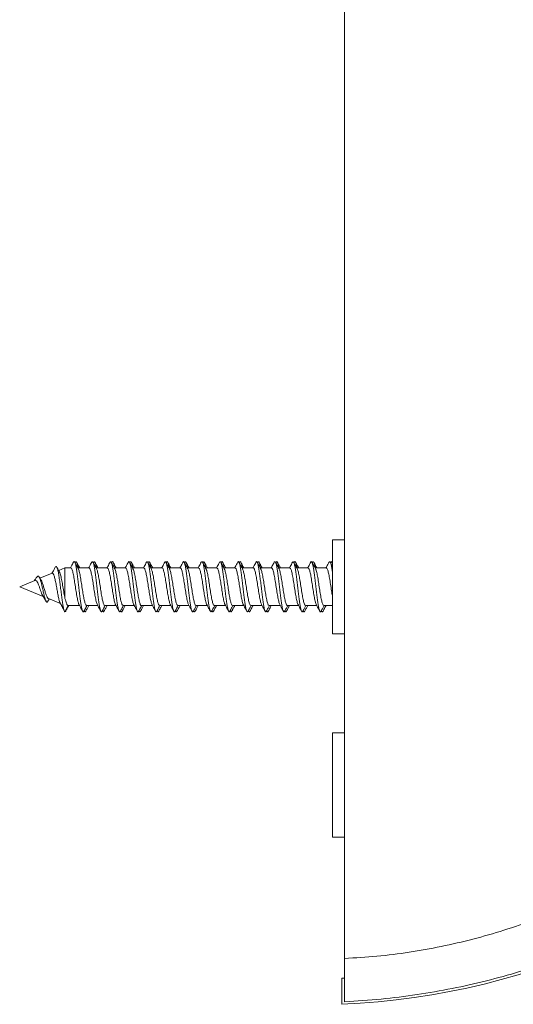
# Model space of a CAD drawing. Units: millimetres. Extents: x -393 to 627, y -817 to 996.
# Drawn here: x 77 to 124, y -817 to -723 of the extents above; entities that cross this region are included whole.
import ezdxf

# ---------------------------------------------------------------- set-up
doc = ezdxf.new("R2010")
doc.units = ezdxf.units.MM

msp = doc.modelspace()

# ---------------------------------------------------------------- linework, layer by layer
at = {"color": 7, "linetype": 'Continuous', "lineweight": 18}
for p, q in [((107.719, -812.866), (107.719, -611.653)), ((106.565, -781.76), (106.565, -772.76)), ((106.565, -772.76), (107.719, -772.76)), ((81.893, -774.974), (81.885, -774.989)), ((81.892, -775.001), (81.964, -774.86)), ((83.654, -774.916), (83.625, -774.97)), ((85.404, -774.915), (85.375, -774.97)), ((87.154, -774.915), (87.125, -774.971)), ((88.9, -774.923), (88.875, -774.97)), ((90.651, -774.92), (90.625, -774.97)), ((92.404, -774.917), (92.375, -774.97)), ((94.155, -774.913), (94.125, -774.97)), ((95.907, -774.911), (95.874, -774.971)), ((97.658, -774.909), (97.624, -774.97)), ((99.409, -774.907), (99.375, -774.97)), ((101.159, -774.907), (101.125, -774.97)), ((102.909, -774.907), (102.875, -774.97)), ((104.659, -774.908), (104.625, -774.97)), ((106.408, -774.908), (106.375, -774.97)), ((106.565, -774.99), (106.52, -774.908)), ((79.682, -775.968), (78.511, -776.453)), ((80.91, -775.46), (80.308, -775.709)), ((81.47, -775.46), (80.91, -775.46)), ((80.91, -775.46), (80.91, -778.402)), ((83.219, -775.46), (82.141, -775.46)), ((84.969, -775.46), (83.891, -775.46)), ((86.719, -775.46), (85.641, -775.46)), ((88.469, -775.46), (87.391, -775.46)), ((90.22, -775.46), (89.141, -775.46)), ((91.969, -775.46), (90.891, -775.46)), ((93.719, -775.46), (92.641, -775.46)), ((95.469, -775.46), (94.391, -775.46)), ((97.22, -775.46), (96.14, -775.46)), ((98.969, -775.46), (97.89, -775.46)), ((100.719, -775.46), (99.641, -775.46)), ((102.47, -775.46), (101.391, -775.46)), ((104.219, -775.46), (103.141, -775.46)), ((105.969, -775.46), (104.891, -775.46)), ((78.013, -776.659), (76.565, -777.26)), ((78.619, -776.63), (78.45, -776.353)), ((76.565, -777.26), (78.821, -778.194)), ((79.279, -778.655), (79.403, -778.435)), ((79.318, -778.4), (80.476, -778.88)), ((80.91, -779.66), (81.223, -779.059)), ((81.226, -779.06), (82.305, -779.06)), ((82.976, -779.06), (84.056, -779.06)), ((84.726, -779.06), (85.805, -779.06)), ((86.476, -779.06), (87.555, -779.06)), ((88.226, -779.06), (89.304, -779.06)), ((89.976, -779.06), (91.054, -779.06)), ((91.726, -779.06), (92.805, -779.06)), ((93.476, -779.06), (94.554, -779.06)), ((95.226, -779.06), (96.304, -779.06)), ((96.976, -779.06), (98.055, -779.06)), ((98.726, -779.06), (99.804, -779.06)), ((100.476, -779.06), (101.554, -779.06)), ((102.226, -779.06), (103.304, -779.06)), ((103.976, -779.06), (105.054, -779.06)), ((105.726, -779.06), (106.565, -779.06)), ((89.75, -779.549), (89.78, -779.606)), ((91.5, -779.549), (91.529, -779.603)), ((93.25, -779.549), (93.279, -779.602)), ((95, -779.549), (95.028, -779.601)), ((96.75, -779.549), (96.777, -779.6)), ((98.5, -779.549), (98.527, -779.6)), ((100.25, -779.549), (100.278, -779.601)), ((102, -779.549), (102.028, -779.602)), ((103.75, -779.549), (103.779, -779.602)), ((105.5, -779.549), (105.529, -779.604)), ((106.565, -781.76), (107.719, -781.76)), ((106.565, -801.26), (106.565, -791.26)), ((106.565, -791.26), (107.719, -791.26)), ((107.719, -801.26), (106.565, -801.26)), ((107.456, -814.757), (107.719, -814.745)), ((107.456, -817.26), (107.456, -814.757))]:
    msp.add_line(p, q, dxfattribs=at)
msp.add_arc((104.389, -747.26), 70.067, 272.5089, 0, dxfattribs=at)
for points, knots in [([(174.219, -747.26), (174.2, -748.472), (174.164, -750.911), (173.864, -754.584), (173.378, -758.28), (172.682, -761.99), (171.776, -765.7), (170.654, -769.398), (169.329, -773.026), (167.816, -776.55), (166.138, -779.94), (164.293, -783.21), (162.605, -785.858), (161.159, -787.936), (160.013, -789.49), (158.828, -791.006), (157.608, -792.483), (156.353, -793.919), (154.625, -795.791), (152.375, -798.037), (149.541, -800.572), (146.6, -802.929), (143.934, -804.84), (141.593, -806.368), (139.61, -807.57), (137.6, -808.7), (135.565, -809.757), (133.241, -810.869), (130.596, -812.011), (127.597, -813.146), (124.499, -814.158), (121.306, -815.036), (118.023, -815.773), (114.657, -816.356), (111.215, -816.792), (108.89, -816.937), (107.719, -817.01)], [0, 0, 0, 0, 0.034205, 0.068826, 0.103866, 0.139324, 0.175202, 0.2115, 0.248219, 0.284013, 0.319534, 0.354783, 0.389762, 0.407978, 0.426119, 0.444187, 0.462181, 0.480101, 0.497947, 0.533955, 0.569661, 0.605066, 0.640171, 0.662086, 0.683883, 0.705562, 0.727124, 0.748569, 0.778236, 0.808405, 0.839077, 0.870252, 0.901931, 0.934115, 0.966805, 1, 1, 1, 1]), ([(107.719, -812.866), (108.755, -812.805), (110.825, -812.682), (113.916, -812.291), (116.99, -811.747), (120.023, -811.042), (123.004, -810.186), (125.924, -809.183), (128.794, -808.03), (131.736, -806.669), (134.731, -805.083), (137.751, -803.255), (140.657, -801.258), (143.432, -799.111), (146.07, -796.821), (148.573, -794.39), (150.937, -791.824), (153.154, -789.137), (155.218, -786.339), (157.121, -783.438), (158.856, -780.457), (160.423, -777.405), (161.827, -774.277), (163.066, -771.084), (164.139, -767.838), (165.044, -764.55), (165.782, -761.219), (166.353, -757.868), (166.756, -754.505), (167.007, -751.127), (167.038, -748.866), (167.053, -747.732)], [0, 0, 0, 0, 0.032075, 0.064104, 0.096179, 0.128391, 0.160086, 0.191749, 0.223467, 0.255325, 0.291538, 0.327708, 0.363959, 0.399993, 0.435666, 0.471422, 0.507373, 0.543037, 0.578682, 0.614415, 0.649868, 0.684935, 0.720116, 0.755503, 0.790474, 0.825489, 0.860638, 0.895612, 0.930282, 0.965052, 1, 1, 1, 1]), ([(81.73, -774.907), (81.658, -775.041), (81.559, -775.225), (81.457, -775.409), (81.429, -775.46)], [0, 0, 0, 0, 0.724286, 1, 1, 1, 1]), ([(82.722, -779.589), (82.717, -779.603), (82.69, -779.67), (82.642, -779.67), (82.578, -779.577), (82.514, -779.354), (82.45, -779.022), (82.386, -778.598), (82.322, -778.102), (82.258, -777.562), (82.194, -777.007), (82.129, -776.464), (82.065, -775.964), (82.001, -775.53), (81.937, -775.191), (81.873, -774.956), (81.809, -774.854), (81.761, -774.844), (81.735, -774.907), (81.729, -774.919)], [0, 0, 0, 0, 0.01575, 0.080339, 0.14491, 0.209471, 0.274025, 0.338578, 0.40313, 0.467688, 0.532251, 0.596829, 0.661426, 0.726028, 0.79062, 0.855202, 0.919768, 0.984327, 1, 1, 1, 1]), ([(82.179, -775.53), (82.123, -775.427), (82.009, -775.219), (81.897, -775.011), (81.84, -774.907)], [0, 0, 0, 0, 0.497504, 1, 1, 1, 1]), ([(81.964, -774.86), (81.943, -774.874), (81.919, -774.889), (81.895, -774.973), (81.893, -774.98)], [0, 0, 0, 0, 0.91886, 1, 1, 1, 1]), ([(82.165, -775.46), (82.163, -775.445), (82.139, -775.298), (82.094, -775.105), (82.03, -774.897), (81.986, -774.872), (81.964, -774.86)], [0, 0, 0, 0, 0.033693, 0.351123, 0.668564, 1, 1, 1, 1]), ([(82.319, -775.46), (82.284, -775.397), (82.194, -775.235), (82.105, -775.071), (82.05, -774.97)], [0, 0, 0, 0, 0.389809, 1, 1, 1, 1]), ([(83.479, -774.908), (83.407, -775.042), (83.308, -775.226), (83.207, -775.409), (83.179, -775.46)], [0, 0, 0, 0, 0.726618, 1, 1, 1, 1]), ([(84.472, -779.584), (84.461, -779.609), (84.427, -779.679), (84.373, -779.654), (84.308, -779.522), (84.244, -779.263), (84.18, -778.901), (84.116, -778.452), (84.052, -777.94), (83.988, -777.392), (83.924, -776.837), (83.86, -776.305), (83.796, -775.822), (83.732, -775.417), (83.668, -775.106), (83.603, -774.913), (83.541, -774.833), (83.499, -774.886), (83.479, -774.912)], [0, 0, 0, 0, 0.03602, 0.100541, 0.165076, 0.229623, 0.294168, 0.358695, 0.423208, 0.487711, 0.55221, 0.616706, 0.681206, 0.745709, 0.810223, 0.874751, 0.93929, 1, 1, 1, 1]), ([(83.929, -775.53), (83.872, -775.427), (83.759, -775.22), (83.647, -775.012), (83.591, -774.907)], [0, 0, 0, 0, 0.497581, 1, 1, 1, 1]), ([(83.914, -775.46), (83.905, -775.41), (83.875, -775.232), (83.824, -775.028), (83.76, -774.874), (83.703, -774.837), (83.668, -774.904), (83.653, -774.931)], [0, 0, 0, 0, 0.0963687, 0.3427997, 0.5892283, 0.8356719, 1, 1, 1, 1]), ([(84.07, -775.46), (84.035, -775.396), (83.936, -775.216), (83.838, -775.034), (83.776, -774.918)], [0, 0, 0, 0, 0.355797, 1, 1, 1, 1]), ([(85.229, -774.909), (85.157, -775.043), (85.058, -775.227), (84.957, -775.41), (84.929, -775.46)], [0, 0, 0, 0, 0.728251, 1, 1, 1, 1]), ([(86.222, -779.593), (86.204, -779.622), (86.164, -779.684), (86.103, -779.628), (86.039, -779.454), (85.975, -779.163), (85.911, -778.772), (85.847, -778.301), (85.782, -777.775), (85.718, -777.222), (85.654, -776.67), (85.59, -776.15), (85.526, -775.689), (85.462, -775.31), (85.398, -775.034), (85.334, -774.878), (85.277, -774.837), (85.242, -774.899), (85.228, -774.924)], [0, 0, 0, 0, 0.055694, 0.120154, 0.184614, 0.249081, 0.313554, 0.378042, 0.442548, 0.507059, 0.571556, 0.636042, 0.700514, 0.764979, 0.829439, 0.893899, 0.958361, 1, 1, 1, 1]), ([(85.679, -775.53), (85.623, -775.427), (85.51, -775.221), (85.398, -775.013), (85.342, -774.909)], [0, 0, 0, 0, 0.497756, 1, 1, 1, 1]), ([(85.664, -775.46), (85.649, -775.375), (85.612, -775.171), (85.555, -774.966), (85.491, -774.854), (85.441, -774.844), (85.412, -774.912), (85.404, -774.929)], [0, 0, 0, 0, 0.173016, 0.420097, 0.667276, 0.914453, 1, 1, 1, 1]), ([(85.82, -775.46), (85.778, -775.384), (85.679, -775.204), (85.582, -775.023), (85.526, -774.919)], [0, 0, 0, 0, 0.423413, 1, 1, 1, 1]), ([(86.978, -774.911), (86.906, -775.045), (86.808, -775.228), (86.707, -775.41), (86.679, -775.46)], [0, 0, 0, 0, 0.73097, 1, 1, 1, 1]), ([(87.972, -779.592), (87.968, -779.601), (87.944, -779.667), (87.897, -779.671), (87.833, -779.59), (87.769, -779.376), (87.705, -779.053), (87.641, -778.635), (87.577, -778.144), (87.513, -777.607), (87.449, -777.052), (87.385, -776.507), (87.321, -776.002), (87.256, -775.563), (87.192, -775.214), (87.128, -774.97), (87.064, -774.857), (87.014, -774.842), (86.985, -774.908), (86.977, -774.926)], [0, 0, 0, 0, 0.010558, 0.075019, 0.139459, 0.203887, 0.268306, 0.332722, 0.397135, 0.461552, 0.525973, 0.590407, 0.654854, 0.719314, 0.783774, 0.848229, 0.912664, 0.977089, 1, 1, 1, 1]), ([(87.429, -775.53), (87.373, -775.427), (87.26, -775.222), (87.149, -775.014), (87.093, -774.91)], [0, 0, 0, 0, 0.49794, 1, 1, 1, 1]), ([(87.415, -775.46), (87.415, -775.455), (87.393, -775.315), (87.349, -775.124), (87.285, -774.912), (87.221, -774.849), (87.177, -774.854), (87.155, -774.915), (87.154, -774.917)], [0, 0, 0, 0, 0.007926, 0.253592, 0.499265, 0.744888, 0.990533, 1, 1, 1, 1]), ([(87.57, -775.46), (87.528, -775.384), (87.43, -775.204), (87.332, -775.023), (87.276, -774.919)], [0, 0, 0, 0, 0.422241, 1, 1, 1, 1]), ([(88.726, -774.913), (88.655, -775.047), (88.557, -775.23), (88.456, -775.411), (88.429, -775.46)], [0, 0, 0, 0, 0.732788, 1, 1, 1, 1]), ([(89.722, -779.586), (89.712, -779.608), (89.68, -779.678), (89.628, -779.659), (89.564, -779.538), (89.5, -779.288), (89.435, -778.934), (89.371, -778.491), (89.307, -777.983), (89.243, -777.437), (89.179, -776.882), (89.115, -776.347), (89.051, -775.859), (88.987, -775.446), (88.923, -775.128), (88.859, -774.92), (88.795, -774.848), (88.75, -774.852), (88.728, -774.913), (88.726, -774.917)], [0, 0, 0, 0, 0.029791, 0.094177, 0.158578, 0.222996, 0.287418, 0.351823, 0.416217, 0.480598, 0.544972, 0.609342, 0.673713, 0.738086, 0.802467, 0.866858, 0.931264, 0.995683, 1, 1, 1, 1]), ([(89.179, -775.531), (89.123, -775.428), (89.011, -775.223), (88.9, -775.016), (88.844, -774.913)], [0, 0, 0, 0, 0.498037, 1, 1, 1, 1]), ([(89.164, -775.46), (89.157, -775.419), (89.129, -775.249), (89.08, -775.046), (89.015, -774.881), (88.956, -774.835), (88.917, -774.903), (88.9, -774.933)], [0, 0, 0, 0, 0.076057, 0.31909, 0.562113, 0.805173, 1, 1, 1, 1]), ([(89.32, -775.46), (89.278, -775.384), (89.179, -775.204), (89.082, -775.023), (89.026, -774.918)], [0, 0, 0, 0, 0.422162, 1, 1, 1, 1]), ([(90.475, -774.916), (90.403, -775.05), (90.306, -775.232), (90.206, -775.412), (90.179, -775.46)], [0, 0, 0, 0, 0.734335, 1, 1, 1, 1]), ([(91.471, -779.591), (91.455, -779.619), (91.417, -779.683), (91.358, -779.636), (91.294, -779.473), (91.23, -779.191), (91.166, -778.807), (91.102, -778.342), (91.038, -777.819), (90.974, -777.267), (90.909, -776.714), (90.845, -776.19), (90.781, -775.724), (90.717, -775.337), (90.653, -775.052), (90.589, -774.886), (90.529, -774.835), (90.491, -774.899), (90.474, -774.927)], [0, 0, 0, 0, 0.049125, 0.113407, 0.177687, 0.241972, 0.306261, 0.370563, 0.434882, 0.49921, 0.563534, 0.627851, 0.692151, 0.756441, 0.820723, 0.885005, 0.949286, 1, 1, 1, 1]), ([(90.931, -775.532), (90.875, -775.43), (90.762, -775.226), (90.651, -775.019), (90.596, -774.916)], [0, 0, 0, 0, 0.498191, 1, 1, 1, 1]), ([(90.914, -775.46), (90.9, -775.384), (90.866, -775.186), (90.81, -774.982), (90.746, -774.857), (90.693, -774.843), (90.661, -774.914), (90.651, -774.937)], [0, 0, 0, 0, 0.150315, 0.394496, 0.638694, 0.882952, 1, 1, 1, 1]), ([(91.07, -775.46), (91.028, -775.383), (90.929, -775.203), (90.831, -775.022), (90.775, -774.917)], [0, 0, 0, 0, 0.42195, 1, 1, 1, 1]), ([(92.224, -774.917), (92.153, -775.05), (92.056, -775.232), (91.956, -775.412), (91.93, -775.46)], [0, 0, 0, 0, 0.734311, 1, 1, 1, 1]), ([(93.219, -779.603), (93.219, -779.605), (93.196, -779.666), (93.153, -779.671), (93.088, -779.603), (93.024, -779.398), (92.96, -779.083), (92.896, -778.672), (92.832, -778.186), (92.768, -777.652), (92.704, -777.097), (92.64, -776.55), (92.576, -776.041), (92.512, -775.595), (92.448, -775.239), (92.383, -774.986), (92.319, -774.861), (92.266, -774.841), (92.234, -774.91), (92.224, -774.933)], [0, 0, 0, 0, 0.002783, 0.067197, 0.131593, 0.195976, 0.260348, 0.324715, 0.389076, 0.45344, 0.517806, 0.582183, 0.646569, 0.710969, 0.775381, 0.839792, 0.904183, 0.968562, 1, 1, 1, 1]), ([(92.682, -775.535), (92.621, -775.424), (92.509, -775.22), (92.398, -775.014), (92.348, -774.92)], [0, 0, 0, 0, 0.542655, 1, 1, 1, 1]), ([(92.665, -775.46), (92.645, -775.352), (92.603, -775.131), (92.54, -774.927), (92.476, -774.848), (92.431, -774.852), (92.406, -774.916), (92.403, -774.924)], [0, 0, 0, 0, 0.2320282, 0.4767839, 0.721477, 0.9662083, 1, 1, 1, 1]), ([(92.82, -775.46), (92.778, -775.383), (92.679, -775.203), (92.581, -775.021), (92.525, -774.916)], [0, 0, 0, 0, 0.421944, 1, 1, 1, 1]), ([(93.974, -774.918), (93.902, -775.051), (93.805, -775.232), (93.706, -775.412), (93.679, -775.46)], [0, 0, 0, 0, 0.734078, 1, 1, 1, 1]), ([(94.968, -779.594), (94.961, -779.61), (94.933, -779.676), (94.883, -779.663), (94.819, -779.553), (94.755, -779.313), (94.691, -778.967), (94.627, -778.53), (94.562, -778.026), (94.498, -777.482), (94.434, -776.927), (94.37, -776.389), (94.306, -775.896), (94.242, -775.476), (94.178, -775.15), (94.114, -774.933), (94.05, -774.848), (94.003, -774.851), (93.978, -774.917), (93.974, -774.928)], [0, 0, 0, 0, 0.021362, 0.085774, 0.150201, 0.214644, 0.279096, 0.343541, 0.407977, 0.472396, 0.536807, 0.601211, 0.665614, 0.730017, 0.794426, 0.858843, 0.923274, 0.987723, 1, 1, 1, 1]), ([(94.433, -775.537), (94.384, -775.448), (94.272, -775.244), (94.161, -775.038), (94.099, -774.922)], [0, 0, 0, 0, 0.437142, 1, 1, 1, 1]), ([(94.414, -775.46), (94.409, -775.428), (94.383, -775.266), (94.335, -775.065), (94.271, -774.889), (94.211, -774.834), (94.172, -774.896), (94.155, -774.924)], [0, 0, 0, 0, 0.05847, 0.306029, 0.553621, 0.801227, 1, 1, 1, 1]), ([(94.57, -775.46), (94.528, -775.383), (94.428, -775.201), (94.33, -775.019), (94.273, -774.914)], [0, 0, 0, 0, 0.422822, 1, 1, 1, 1]), ([(95.723, -774.919), (95.652, -775.052), (95.555, -775.233), (95.456, -775.412), (95.429, -775.46)], [0, 0, 0, 0, 0.733976, 1, 1, 1, 1]), ([(96.717, -779.595), (96.704, -779.619), (96.669, -779.682), (96.613, -779.643), (96.549, -779.491), (96.485, -779.218), (96.421, -778.841), (96.357, -778.382), (96.293, -777.863), (96.229, -777.312), (96.165, -776.759), (96.101, -776.231), (96.036, -775.759), (95.972, -775.365), (95.908, -775.071), (95.844, -774.894), (95.783, -774.834), (95.742, -774.896), (95.723, -774.925)], [0, 0, 0, 0, 0.0400745, 0.1045275, 0.1689765, 0.2334281, 0.2978825, 0.3623475, 0.426824, 0.4913146, 0.5558131, 0.6203098, 0.6847854, 0.7492497, 0.8137043, 0.878156, 0.9426049, 1, 1, 1, 1]), ([(96.185, -775.541), (96.156, -775.489), (96.102, -775.392), (96.024, -775.253), (95.965, -775.144), (95.923, -775.064), (95.882, -774.984), (95.858, -774.939), (95.845, -774.915)], [0, 0, 0, 0, 0.269219, 0.500774, 0.612169, 0.728026, 0.855133, 1, 1, 1, 1]), ([(96.163, -775.46), (96.152, -775.393), (96.119, -775.202), (96.065, -774.998), (96.001, -774.863), (95.948, -774.84), (95.917, -774.906), (95.906, -774.927)], [0, 0, 0, 0, 0.132837, 0.381942, 0.631091, 0.880211, 1, 1, 1, 1]), ([(96.32, -775.46), (96.277, -775.382), (96.177, -775.2), (96.079, -775.016), (96.022, -774.911)], [0, 0, 0, 0, 0.424138, 1, 1, 1, 1]), ([(97.473, -774.919), (97.394, -775.067), (97.297, -775.248), (97.198, -775.427), (97.18, -775.46)], [0, 0, 0, 0, 0.820032, 1, 1, 1, 1]), ([(98.467, -779.606), (98.447, -779.631), (98.406, -779.686), (98.344, -779.61), (98.28, -779.42), (98.215, -779.112), (98.151, -778.709), (98.087, -778.228), (98.023, -777.697), (97.959, -777.142), (97.895, -776.593), (97.831, -776.08), (97.767, -775.629), (97.703, -775.264), (97.639, -775.002), (97.575, -774.866), (97.519, -774.839), (97.486, -774.909), (97.473, -774.934)], [0, 0, 0, 0, 0.059121, 0.123647, 0.188164, 0.252665, 0.31716, 0.381647, 0.446135, 0.510623, 0.575118, 0.63962, 0.704139, 0.768673, 0.833212, 0.897734, 0.962245, 1, 1, 1, 1]), ([(97.937, -775.544), (97.908, -775.491), (97.853, -775.392), (97.762, -775.229), (97.671, -775.059), (97.621, -774.965), (97.595, -774.915)], [0, 0, 0, 0, 0.264662, 0.504082, 0.738253, 1, 1, 1, 1]), ([(97.914, -775.46), (97.896, -775.36), (97.857, -775.145), (97.796, -774.94), (97.731, -774.85), (97.685, -774.847), (97.661, -774.909), (97.657, -774.918)], [0, 0, 0, 0, 0.213499, 0.462774, 0.712028, 0.961232, 1, 1, 1, 1]), ([(98.07, -775.46), (98.027, -775.381), (97.926, -775.198), (97.828, -775.014), (97.771, -774.909)], [0, 0, 0, 0, 0.426973, 1, 1, 1, 1]), ([(99.224, -774.918), (99.147, -775.061), (99.05, -775.242), (98.951, -775.422), (98.929, -775.46)], [0, 0, 0, 0, 0.78814, 1, 1, 1, 1]), ([(100.216, -779.601), (100.211, -779.612), (100.186, -779.675), (100.138, -779.666), (100.074, -779.568), (100.01, -779.336), (99.946, -778.999), (99.882, -778.568), (99.818, -778.069), (99.754, -777.527), (99.69, -776.971), (99.625, -776.431), (99.561, -775.934), (99.497, -775.507), (99.433, -775.172), (99.369, -774.946), (99.305, -774.85), (99.256, -774.848), (99.229, -774.916), (99.223, -774.931)], [0, 0, 0, 0, 0.013936, 0.078485, 0.143044, 0.207618, 0.272203, 0.336793, 0.40138, 0.465947, 0.530502, 0.595048, 0.659592, 0.724134, 0.78868, 0.853231, 0.917796, 0.982376, 1, 1, 1, 1]), ([(99.684, -775.538), (99.627, -775.436), (99.514, -775.229), (99.402, -775.021), (99.346, -774.916)], [0, 0, 0, 0, 0.4975819, 1, 1, 1, 1]), ([(99.664, -775.46), (99.661, -775.438), (99.636, -775.283), (99.59, -775.085), (99.526, -774.899), (99.465, -774.834), (99.426, -774.891), (99.408, -774.917)], [0, 0, 0, 0, 0.040273, 0.2906957, 0.5411585, 0.7916152, 1, 1, 1, 1]), ([(99.82, -775.46), (99.777, -775.381), (99.676, -775.198), (99.577, -775.014), (99.52, -774.908)], [0, 0, 0, 0, 0.428381, 1, 1, 1, 1]), ([(100.974, -774.917), (100.912, -775.033), (100.815, -775.214), (100.715, -775.394), (100.679, -775.46)], [0, 0, 0, 0, 0.636378, 1, 1, 1, 1]), ([(101.966, -779.596), (101.955, -779.618), (101.922, -779.681), (101.869, -779.65), (101.804, -779.509), (101.74, -779.244), (101.676, -778.875), (101.612, -778.422), (101.548, -777.907), (101.484, -777.358), (101.42, -776.803), (101.356, -776.273), (101.292, -775.795), (101.228, -775.393), (101.164, -775.091), (101.099, -774.904), (101.036, -774.834), (100.994, -774.892), (100.974, -774.92)], [0, 0, 0, 0, 0.033397, 0.09801, 0.162617, 0.227225, 0.291834, 0.356451, 0.421077, 0.485717, 0.550373, 0.615032, 0.679672, 0.7443, 0.808917, 0.873528, 0.938134, 1, 1, 1, 1]), ([(101.434, -775.538), (101.377, -775.435), (101.264, -775.229), (101.152, -775.021), (101.096, -774.916)], [0, 0, 0, 0, 0.49772, 1, 1, 1, 1]), ([(101.413, -775.46), (101.404, -775.402), (101.373, -775.219), (101.32, -775.015), (101.256, -774.869), (101.202, -774.838), (101.17, -774.901), (101.159, -774.923)], [0, 0, 0, 0, 0.1138, 0.365262, 0.616701, 0.868179, 1, 1, 1, 1]), ([(101.57, -775.46), (101.526, -775.38), (101.426, -775.197), (101.326, -775.012), (101.27, -774.907)], [0, 0, 0, 0, 0.430308, 1, 1, 1, 1]), ([(102.725, -774.917), (102.653, -775.05), (102.556, -775.232), (102.456, -775.411), (102.43, -775.46)], [0, 0, 0, 0, 0.731883, 1, 1, 1, 1]), ([(103.716, -779.603), (103.698, -779.628), (103.659, -779.685), (103.599, -779.62), (103.535, -779.44), (103.471, -779.141), (103.407, -778.745), (103.343, -778.269), (103.278, -777.741), (103.214, -777.187), (103.15, -776.637), (103.086, -776.12), (103.022, -775.662), (102.958, -775.29), (102.894, -775.019), (102.83, -774.873), (102.773, -774.837), (102.738, -774.905), (102.724, -774.931)], [0, 0, 0, 0, 0.053135, 0.117795, 0.18245, 0.247085, 0.31171, 0.376326, 0.440941, 0.505554, 0.570173, 0.634796, 0.699434, 0.764089, 0.828752, 0.893408, 0.958055, 1, 1, 1, 1]), ([(103.184, -775.537), (103.123, -775.427), (103.01, -775.221), (102.898, -775.013), (102.846, -774.917)], [0, 0, 0, 0, 0.535999, 1, 1, 1, 1]), ([(103.164, -775.46), (103.148, -775.369), (103.11, -775.16), (103.051, -774.954), (102.987, -774.853), (102.939, -774.844), (102.913, -774.907), (102.909, -774.918)], [0, 0, 0, 0, 0.192553, 0.443434, 0.694233, 0.944998, 1, 1, 1, 1]), ([(103.32, -775.46), (103.276, -775.38), (103.175, -775.196), (103.076, -775.011), (103.019, -774.906)], [0, 0, 0, 0, 0.43267, 1, 1, 1, 1]), ([(104.475, -774.915), (104.44, -774.982), (104.372, -775.11), (104.269, -775.301), (104.206, -775.413), (104.18, -775.46)], [0, 0, 0, 0, 0.381149, 0.738977, 1, 1, 1, 1]), ([(105.466, -779.603), (105.463, -779.611), (105.439, -779.672), (105.393, -779.668), (105.329, -779.582), (105.265, -779.359), (105.201, -779.03), (105.137, -778.606), (105.073, -778.112), (105.009, -777.572), (104.945, -777.016), (104.881, -776.474), (104.817, -775.972), (104.752, -775.539), (104.688, -775.196), (104.624, -774.96), (104.56, -774.853), (104.511, -774.845), (104.482, -774.912), (104.475, -774.929)], [0, 0, 0, 0, 0.009069, 0.073707, 0.138353, 0.20301, 0.267681, 0.332365, 0.39705, 0.461716, 0.52637, 0.591013, 0.655651, 0.720286, 0.784922, 0.849562, 0.914212, 0.978875, 1, 1, 1, 1]), ([(104.934, -775.539), (104.885, -775.449), (104.771, -775.243), (104.66, -775.035), (104.597, -774.919)], [0, 0, 0, 0, 0.437147, 1, 1, 1, 1]), ([(104.915, -775.46), (104.913, -775.448), (104.89, -775.301), (104.845, -775.106), (104.781, -774.909), (104.719, -774.834), (104.678, -774.887), (104.658, -774.913)], [0, 0, 0, 0, 0.021616, 0.271482, 0.521397, 0.771344, 1, 1, 1, 1]), ([(105.07, -775.46), (105.026, -775.38), (104.925, -775.196), (104.826, -775.011), (104.77, -774.907)], [0, 0, 0, 0, 0.433364, 1, 1, 1, 1]), ([(106.225, -774.915), (106.191, -774.98), (106.126, -775.103), (106.021, -775.3), (105.958, -775.412), (105.932, -775.46)], [0, 0, 0, 0, 0.391171, 0.74275, 1, 1, 1, 1]), ([(106.565, -775.976), (106.559, -775.931), (106.531, -775.724), (106.483, -775.425), (106.419, -775.112), (106.355, -774.911), (106.291, -774.849), (106.248, -774.855), (106.226, -774.915), (106.225, -774.916)], [0, 0, 0, 0, 0.0522402, 0.2411835, 0.4300817, 0.6189587, 0.8078155, 0.9966735, 1, 1, 1, 1]), ([(106.565, -775.32), (106.548, -775.291), (106.475, -775.158), (106.403, -775.023), (106.347, -774.919)], [0, 0, 0, 0, 0.2217546, 1, 1, 1, 1]), ([(106.565, -775.023), (106.547, -774.974), (106.508, -774.866), (106.456, -774.838), (106.421, -774.9), (106.408, -774.924)], [0, 0, 0, 0, 0.338824, 0.747523, 1, 1, 1, 1]), ([(79.98, -775.391), (79.898, -775.543), (79.791, -775.741), (79.678, -775.935), (79.651, -775.981)], [0, 0, 0, 0, 0.762466, 1, 1, 1, 1]), ([(79.688, -775.982), (79.708, -775.974), (79.757, -775.953), (79.834, -776.092), (79.921, -776.365), (80.006, -776.762), (80.094, -777.233), (80.179, -777.733), (80.267, -778.199), (80.352, -778.591), (80.407, -778.732), (80.435, -778.802)], [0, 0, 0, 0, 0.070682, 0.177776, 0.287318, 0.399464, 0.515179, 0.632964, 0.754092, 0.877509, 1, 1, 1, 1]), ([(80.91, -779.66), (80.888, -779.635), (80.846, -779.588), (80.78, -779.358), (80.715, -779.03), (80.648, -778.603), (80.58, -778.103), (80.511, -777.557), (80.439, -776.998), (80.367, -776.462), (80.292, -775.989), (80.215, -775.614), (80.136, -775.376), (80.058, -775.284), (80.005, -775.362), (79.98, -775.399)], [0, 0, 0, 0, 0.078099, 0.153209, 0.228632, 0.304442, 0.380722, 0.457327, 0.534443, 0.61206, 0.690115, 0.76884, 0.848069, 0.927918, 1, 1, 1, 1]), ([(80.379, -775.834), (80.353, -775.789), (80.268, -775.64), (80.185, -775.488), (80.127, -775.383)], [0, 0, 0, 0, 0.302889, 1, 1, 1, 1]), ([(80.91, -778.402), (80.877, -778.226), (80.811, -777.873), (80.709, -777.258), (80.607, -776.673), (80.504, -776.197), (80.425, -775.908), (80.38, -775.851), (80.37, -775.839)], [0, 0, 0, 0, 0.195035, 0.389651, 0.58039, 0.766209, 0.948135, 1, 1, 1, 1]), ([(81.47, -775.47), (81.473, -775.467), (81.509, -775.434), (81.576, -775.57), (81.671, -775.881), (81.766, -776.371), (81.861, -776.959), (81.956, -777.582), (82.051, -778.172), (82.147, -778.64), (82.217, -778.915), (82.256, -778.958), (82.264, -778.966)], [0, 0, 0, 0, 0.014233, 0.133951, 0.253666, 0.37338, 0.493091, 0.612807, 0.732525, 0.852245, 0.971963, 1, 1, 1, 1]), ([(82.976, -779.045), (82.95, -779.037), (82.892, -779.018), (82.802, -778.742), (82.706, -778.3), (82.611, -777.732), (82.516, -777.112), (82.421, -776.506), (82.326, -775.996), (82.244, -775.654), (82.194, -775.576), (82.175, -775.547)], [0, 0, 0, 0, 0.099476, 0.218181, 0.336889, 0.455597, 0.574303, 0.693006, 0.811709, 0.930409, 1, 1, 1, 1]), ([(83.219, -775.481), (83.242, -775.483), (83.296, -775.487), (83.383, -775.735), (83.478, -776.157), (83.573, -776.714), (83.668, -777.331), (83.763, -777.943), (83.858, -778.468), (83.944, -778.842), (83.999, -778.939), (84.022, -778.979)], [0, 0, 0, 0, 0.08492, 0.203381, 0.321846, 0.440313, 0.558781, 0.677246, 0.79571, 0.914173, 1, 1, 1, 1]), ([(84.726, -779.04), (84.718, -779.046), (84.679, -779.076), (84.608, -778.922), (84.513, -778.586), (84.418, -778.081), (84.323, -777.485), (84.228, -776.863), (84.133, -776.282), (84.038, -775.832), (83.968, -775.575), (83.931, -775.543), (83.925, -775.538)], [0, 0, 0, 0, 0.028471, 0.147137, 0.265802, 0.384467, 0.503134, 0.621806, 0.740477, 0.859148, 0.977816, 1, 1, 1, 1]), ([(84.969, -775.482), (84.979, -775.476), (85.021, -775.449), (85.094, -775.615), (85.189, -775.965), (85.284, -776.478), (85.379, -777.079), (85.475, -777.7), (85.57, -778.276), (85.665, -778.711), (85.73, -778.953), (85.763, -778.98), (85.764, -778.981)], [0, 0, 0, 0, 0.037261, 0.156883, 0.276505, 0.396125, 0.515743, 0.63536, 0.754973, 0.874591, 0.994212, 1, 1, 1, 1]), ([(86.476, -779.036), (86.456, -779.037), (86.404, -779.039), (86.32, -778.808), (86.225, -778.398), (86.13, -777.848), (86.035, -777.233), (85.94, -776.618), (85.844, -776.084), (85.756, -775.693), (85.7, -775.586), (85.675, -775.539)], [0, 0, 0, 0, 0.076541, 0.195182, 0.313821, 0.432458, 0.551093, 0.669726, 0.788362, 0.907002, 1, 1, 1, 1]), ([(86.719, -775.468), (86.748, -775.481), (86.809, -775.509), (86.901, -775.803), (86.996, -776.256), (87.091, -776.83), (87.186, -777.451), (87.281, -778.054), (87.376, -778.553), (87.454, -778.874), (87.5, -778.94), (87.514, -778.961)], [0, 0, 0, 0, 0.108766, 0.2283795, 0.3479902, 0.4676021, 0.587217, 0.706835, 0.826452, 0.9460701, 1, 1, 1, 1]), ([(88.226, -779.055), (88.225, -779.056), (88.192, -779.091), (88.127, -778.964), (88.031, -778.668), (87.936, -778.186), (87.841, -777.604), (87.746, -776.981), (87.651, -776.387), (87.556, -775.907), (87.481, -775.612), (87.437, -775.56), (87.425, -775.546)], [0, 0, 0, 0, 0.005677, 0.124385, 0.243096, 0.36181, 0.480525, 0.599238, 0.717948, 0.836656, 0.955364, 1, 1, 1, 1]), ([(88.469, -775.486), (88.485, -775.481), (88.533, -775.466), (88.612, -775.668), (88.708, -776.054), (88.803, -776.589), (88.898, -777.199), (88.993, -777.818), (89.088, -778.367), (89.179, -778.789), (89.238, -778.918), (89.266, -778.978)], [0, 0, 0, 0, 0.060266, 0.179617, 0.298972, 0.418328, 0.537686, 0.657041, 0.776395, 0.895746, 1, 1, 1, 1]), ([(89.976, -779.034), (89.962, -779.039), (89.916, -779.058), (89.838, -778.867), (89.743, -778.49), (89.648, -777.961), (89.553, -777.353), (89.458, -776.733), (89.363, -776.178), (89.269, -775.737), (89.206, -775.596), (89.176, -775.526)], [0, 0, 0, 0, 0.05365, 0.172426, 0.291201, 0.409975, 0.528753, 0.647533, 0.766315, 0.885095, 1, 1, 1, 1]), ([(90.22, -775.469), (90.223, -775.466), (90.258, -775.432), (90.324, -775.566), (90.419, -775.873), (90.514, -776.361), (90.609, -776.948), (90.704, -777.571), (90.799, -778.162), (90.895, -778.633), (90.967, -778.915), (91.008, -778.96), (91.018, -778.97)], [0, 0, 0, 0, 0.011975, 0.131141, 0.250306, 0.369471, 0.488633, 0.607792, 0.726951, 0.846113, 0.965278, 1, 1, 1, 1]), ([(91.726, -779.047), (91.699, -779.037), (91.64, -779.016), (91.55, -778.735), (91.455, -778.291), (91.36, -777.721), (91.265, -777.101), (91.17, -776.496), (91.074, -775.988), (90.993, -775.651), (90.944, -775.576), (90.926, -775.55)], [0, 0, 0, 0, 0.10182, 0.220713, 0.339604, 0.458492, 0.577379, 0.696265, 0.815153, 0.934044, 1, 1, 1, 1]), ([(91.969, -775.482), (91.992, -775.483), (92.045, -775.485), (92.131, -775.729), (92.226, -776.148), (92.321, -776.703), (92.416, -777.32), (92.511, -777.932), (92.606, -778.459), (92.692, -778.833), (92.746, -778.931), (92.768, -778.971)], [0, 0, 0, 0, 0.083189, 0.202303, 0.321415, 0.440527, 0.559642, 0.678761, 0.797879, 0.916997, 1, 1, 1, 1]), ([(93.476, -779.04), (93.468, -779.045), (93.428, -779.074), (93.357, -778.918), (93.261, -778.578), (93.166, -778.07), (93.071, -777.473), (92.976, -776.851), (92.881, -776.272), (92.786, -775.826), (92.718, -775.574), (92.682, -775.543), (92.678, -775.539)], [0, 0, 0, 0, 0.030781, 0.149909, 0.269041, 0.388173, 0.507309, 0.626442, 0.745573, 0.864702, 0.983829, 1, 1, 1, 1]), ([(93.719, -775.481), (93.729, -775.475), (93.77, -775.447), (93.842, -775.61), (93.938, -775.956), (94.033, -776.468), (94.128, -777.068), (94.223, -777.689), (94.318, -778.266), (94.413, -778.706), (94.48, -778.952), (94.515, -778.98), (94.518, -778.983)], [0, 0, 0, 0, 0.03487, 0.153866, 0.272866, 0.391868, 0.510869, 0.62987, 0.748868, 0.867863, 0.986858, 1, 1, 1, 1]), ([(95.226, -779.036), (95.205, -779.037), (95.152, -779.037), (95.068, -778.802), (94.973, -778.389), (94.878, -777.837), (94.783, -777.221), (94.688, -776.607), (94.593, -776.076), (94.507, -775.695), (94.452, -775.593), (94.429, -775.55)], [0, 0, 0, 0, 0.079181, 0.198484, 0.317783, 0.437084, 0.556385, 0.675691, 0.794998, 0.914304, 1, 1, 1, 1]), ([(95.469, -775.47), (95.498, -775.482), (95.558, -775.507), (95.649, -775.797), (95.744, -776.247), (95.839, -776.819), (95.934, -777.44), (96.029, -778.043), (96.125, -778.546), (96.204, -778.874), (96.252, -778.944), (96.268, -778.967)], [0, 0, 0, 0, 0.106071, 0.225133, 0.344194, 0.463253, 0.582308, 0.701364, 0.820423, 0.939485, 1, 1, 1, 1]), ([(96.976, -779.053), (96.974, -779.055), (96.94, -779.089), (96.875, -778.96), (96.78, -778.66), (96.685, -778.177), (96.589, -777.593), (96.494, -776.969), (96.4, -776.377), (96.304, -775.9), (96.23, -775.611), (96.188, -775.562), (96.178, -775.55)], [0, 0, 0, 0, 0.007873, 0.127005, 0.246138, 0.36527, 0.4844, 0.603526, 0.722653, 0.841781, 0.960913, 1, 1, 1, 1]), ([(97.22, -775.486), (97.235, -775.48), (97.282, -775.464), (97.361, -775.663), (97.456, -776.045), (97.551, -776.579), (97.646, -777.187), (97.741, -777.807), (97.836, -778.358), (97.929, -778.788), (97.99, -778.922), (98.019, -778.987)], [0, 0, 0, 0, 0.057861, 0.176805, 0.295748, 0.41469, 0.533637, 0.652586, 0.771536, 0.890484, 1, 1, 1, 1]), ([(98.726, -779.033), (98.711, -779.039), (98.665, -779.056), (98.587, -778.861), (98.491, -778.482), (98.396, -777.95), (98.301, -777.342), (98.206, -776.722), (98.111, -776.169), (98.018, -775.737), (97.958, -775.6), (97.928, -775.535)], [0, 0, 0, 0, 0.056035, 0.175207, 0.294384, 0.413563, 0.532742, 0.65192, 0.771096, 0.890271, 1, 1, 1, 1]), ([(98.969, -775.467), (98.972, -775.465), (99.006, -775.431), (99.072, -775.562), (99.168, -775.865), (99.263, -776.351), (99.358, -776.936), (99.453, -777.56), (99.548, -778.151), (99.643, -778.626), (99.716, -778.912), (99.758, -778.959), (99.768, -778.97)], [0, 0, 0, 0, 0.009786, 0.128853, 0.247922, 0.366994, 0.486065, 0.605136, 0.724204, 0.843269, 0.962334, 1, 1, 1, 1]), ([(100.476, -779.048), (100.449, -779.037), (100.389, -779.014), (100.298, -778.728), (100.203, -778.281), (100.108, -777.71), (100.013, -777.089), (99.918, -776.485), (99.822, -775.981), (99.743, -775.651), (99.696, -775.58), (99.68, -775.556)], [0, 0, 0, 0, 0.104452, 0.223846, 0.343238, 0.462629, 0.582023, 0.70142, 0.820818, 0.940216, 1, 1, 1, 1]), ([(100.719, -775.482), (100.741, -775.483), (100.794, -775.483), (100.879, -775.723), (100.974, -776.139), (101.069, -776.692), (101.164, -777.308), (101.259, -777.921), (101.355, -778.451), (101.44, -778.828), (101.494, -778.928), (101.517, -778.97)], [0, 0, 0, 0, 0.081057, 0.20028, 0.319503, 0.438722, 0.557942, 0.677159, 0.796379, 0.915603, 1, 1, 1, 1]), ([(102.226, -779.039), (102.217, -779.045), (102.177, -779.073), (102.105, -778.913), (102.01, -778.57), (101.915, -778.06), (101.819, -777.462), (101.724, -776.84), (101.629, -776.262), (101.534, -775.82), (101.468, -775.572), (101.433, -775.542), (101.43, -775.54)], [0, 0, 0, 0, 0.033057, 0.15248, 0.271901, 0.391323, 0.510742, 0.630159, 0.749573, 0.86899, 0.988411, 1, 1, 1, 1]), ([(102.47, -775.48), (102.478, -775.474), (102.519, -775.446), (102.591, -775.605), (102.686, -775.948), (102.781, -776.458), (102.876, -777.056), (102.971, -777.678), (103.066, -778.256), (103.161, -778.699), (103.228, -778.948), (103.263, -778.977), (103.267, -778.98)], [0, 0, 0, 0, 0.032752, 0.152036, 0.271318, 0.390601, 0.509888, 0.629177, 0.748466, 0.867755, 0.98704, 1, 1, 1, 1]), ([(103.976, -779.037), (103.955, -779.036), (103.901, -779.035), (103.816, -778.796), (103.721, -778.379), (103.626, -777.826), (103.531, -777.21), (103.436, -776.597), (103.341, -776.067), (103.255, -775.691), (103.202, -775.592), (103.179, -775.551)], [0, 0, 0, 0, 0.08139, 0.200696, 0.320008, 0.439321, 0.558635, 0.677949, 0.797261, 0.91657, 1, 1, 1, 1]), ([(104.219, -775.471), (104.247, -775.482), (104.306, -775.505), (104.397, -775.79), (104.492, -776.237), (104.588, -776.808), (104.683, -777.428), (104.778, -778.033), (104.873, -778.538), (104.952, -778.867), (104.999, -778.938), (105.015, -778.962)], [0, 0, 0, 0, 0.1042467, 0.2237262, 0.3432077, 0.4626881, 0.5821668, 0.7016441, 0.8211195, 0.9405925, 1, 1, 1, 1]), ([(105.726, -779.051), (105.723, -779.054), (105.689, -779.088), (105.623, -778.956), (105.528, -778.653), (105.433, -778.167), (105.338, -777.581), (105.243, -776.958), (105.148, -776.366), (105.052, -775.893), (104.98, -775.609), (104.939, -775.563), (104.93, -775.552)], [0, 0, 0, 0, 0.010088, 0.129552, 0.249013, 0.368472, 0.487931, 0.607391, 0.726855, 0.846321, 0.965785, 1, 1, 1, 1]), ([(105.969, -775.486), (105.984, -775.48), (106.031, -775.463), (106.109, -775.657), (106.204, -776.036), (106.299, -776.568), (106.394, -777.174), (106.483, -777.759), (106.54, -778.077), (106.565, -778.217)], [0, 0, 0, 0, 0.0747477, 0.2345031, 0.3942552, 0.5540047, 0.7137515, 0.8734976, 1, 1, 1, 1]), ([(78.198, -776.348), (78.145, -776.433), (78.069, -776.551), (77.983, -776.653), (77.959, -776.682)], [0, 0, 0, 0, 0.713808, 1, 1, 1, 1]), ([(78.017, -776.669), (78.033, -776.659), (78.086, -776.629), (78.16, -776.676), (78.257, -776.788), (78.339, -776.972), (78.436, -777.212), (78.52, -777.484), (78.614, -777.758), (78.697, -777.98), (78.759, -778.114), (78.787, -778.138), (78.787, -778.139)], [0, 0, 0, 0, 0.048875, 0.160044, 0.259089, 0.372915, 0.482722, 0.611281, 0.733681, 0.865556, 0.996445, 1, 1, 1, 1]), ([(79.279, -778.65), (79.255, -778.686), (79.204, -778.76), (79.124, -778.716), (79.038, -778.551), (78.948, -778.256), (78.853, -777.854), (78.763, -777.439), (78.681, -777.072), (78.606, -776.772), (78.528, -776.517), (78.445, -776.327), (78.358, -776.236), (78.275, -776.239), (78.219, -776.326), (78.196, -776.363)], [0, 0, 0, 0, 0.080693, 0.170156, 0.259408, 0.352145, 0.444879, 0.541426, 0.605853, 0.672275, 0.740252, 0.808226, 0.878913, 0.948743, 1, 1, 1, 1]), ([(79.324, -778.385), (79.302, -778.378), (79.247, -778.359), (79.155, -778.175), (79.051, -777.885), (78.945, -777.535), (78.839, -777.175), (78.73, -776.87), (78.657, -776.68), (78.618, -776.635), (78.616, -776.633)], [0, 0, 0, 0, 0.1023714, 0.2646004, 0.4201975, 0.5717632, 0.7169602, 0.858031, 0.9925886, 1, 1, 1, 1]), ([(78.787, -778.139), (78.818, -778.189), (78.926, -778.357), (79.024, -778.529), (79.093, -778.65)], [0, 0, 0, 0, 0.2933901, 1, 1, 1, 1]), ([(80.427, -778.79), (80.496, -778.914), (80.633, -779.162), (80.77, -779.417), (80.839, -779.545)], [0, 0, 0, 0, 0.498998, 1, 1, 1, 1]), ([(81.223, -779.059), (81.202, -779.054), (81.16, -779.042), (81.084, -778.932), (80.996, -778.725), (80.933, -778.488), (80.91, -778.402)], [0, 0, 0, 0, 0.190831, 0.387018, 0.776343, 1, 1, 1, 1]), ([(80.996, -779.549), (81.05, -779.448), (81.14, -779.284), (81.23, -779.122), (81.265, -779.06)], [0, 0, 0, 0, 0.610178, 1, 1, 1, 1]), ([(82.256, -778.971), (82.299, -779.049), (82.415, -779.258), (82.528, -779.47), (82.6, -779.603)], [0, 0, 0, 0, 0.371222, 1, 1, 1, 1]), ([(82.722, -779.601), (82.784, -779.485), (82.882, -779.303), (82.981, -779.124), (83.016, -779.06)], [0, 0, 0, 0, 0.644198, 1, 1, 1, 1]), ([(82.894, -779.613), (82.951, -779.508), (83.05, -779.323), (83.151, -779.139), (83.195, -779.06)], [0, 0, 0, 0, 0.566738, 1, 1, 1, 1]), ([(84.013, -778.984), (84.054, -779.056), (84.13, -779.191), (84.249, -779.413), (84.315, -779.538), (84.35, -779.604)], [0, 0, 0, 0, 0.350985, 0.661623, 1, 1, 1, 1]), ([(84.472, -779.6), (84.528, -779.496), (84.625, -779.315), (84.724, -779.136), (84.766, -779.06)], [0, 0, 0, 0, 0.576583, 1, 1, 1, 1]), ([(84.645, -779.612), (84.701, -779.507), (84.8, -779.323), (84.901, -779.139), (84.945, -779.06)], [0, 0, 0, 0, 0.566234, 1, 1, 1, 1]), ([(85.762, -778.982), (85.794, -779.04), (85.908, -779.246), (86.02, -779.455), (86.1, -779.604)], [0, 0, 0, 0, 0.281566, 1, 1, 1, 1]), ([(86.222, -779.6), (86.278, -779.496), (86.376, -779.315), (86.474, -779.135), (86.516, -779.06)], [0, 0, 0, 0, 0.577754, 1, 1, 1, 1]), ([(86.396, -779.61), (86.452, -779.506), (86.551, -779.322), (86.651, -779.139), (86.695, -779.06)], [0, 0, 0, 0, 0.566609, 1, 1, 1, 1]), ([(87.503, -778.967), (87.538, -779.03), (87.654, -779.238), (87.767, -779.449), (87.846, -779.596)], [0, 0, 0, 0, 0.302431, 1, 1, 1, 1]), ([(87.972, -779.601), (88.028, -779.496), (88.125, -779.315), (88.224, -779.135), (88.266, -779.06)], [0, 0, 0, 0, 0.577826, 1, 1, 1, 1]), ([(88.147, -779.609), (88.203, -779.505), (88.301, -779.321), (88.401, -779.139), (88.445, -779.06)], [0, 0, 0, 0, 0.566441, 1, 1, 1, 1]), ([(89.261, -778.981), (89.309, -779.069), (89.423, -779.273), (89.534, -779.48), (89.597, -779.599)], [0, 0, 0, 0, 0.42814, 1, 1, 1, 1]), ([(89.721, -779.602), (89.777, -779.497), (89.875, -779.316), (89.974, -779.136), (90.016, -779.06)], [0, 0, 0, 0, 0.578036, 1, 1, 1, 1]), ([(89.898, -779.606), (89.954, -779.503), (90.052, -779.32), (90.152, -779.138), (90.195, -779.06)], [0, 0, 0, 0, 0.567351, 1, 1, 1, 1]), ([(91.008, -778.975), (91.06, -779.07), (91.175, -779.278), (91.288, -779.488), (91.349, -779.602)], [0, 0, 0, 0, 0.454404, 1, 1, 1, 1]), ([(91.471, -779.603), (91.527, -779.498), (91.625, -779.316), (91.724, -779.136), (91.766, -779.06)], [0, 0, 0, 0, 0.578046, 1, 1, 1, 1]), ([(91.65, -779.603), (91.705, -779.5), (91.803, -779.318), (91.902, -779.137), (91.945, -779.06)], [0, 0, 0, 0, 0.569159, 1, 1, 1, 1]), ([(92.758, -778.976), (92.802, -779.054), (92.917, -779.262), (93.03, -779.474), (93.101, -779.606)], [0, 0, 0, 0, 0.37461, 1, 1, 1, 1]), ([(93.219, -779.605), (93.276, -779.5), (93.374, -779.318), (93.474, -779.136), (93.516, -779.06)], [0, 0, 0, 0, 0.577175, 1, 1, 1, 1]), ([(93.402, -779.599), (93.452, -779.505), (93.549, -779.325), (93.648, -779.145), (93.695, -779.06)], [0, 0, 0, 0, 0.521162, 1, 1, 1, 1]), ([(94.514, -778.986), (94.555, -779.061), (94.662, -779.253), (94.766, -779.447), (94.829, -779.565)], [0, 0, 0, 0, 0.392182, 1, 1, 1, 1]), ([(94.968, -779.608), (95.025, -779.503), (95.123, -779.32), (95.223, -779.137), (95.266, -779.06)], [0, 0, 0, 0, 0.5758527, 1, 1, 1, 1]), ([(95.153, -779.597), (95.215, -779.481), (95.312, -779.301), (95.41, -779.123), (95.445, -779.06)], [0, 0, 0, 0, 0.644839, 1, 1, 1, 1]), ([(96.257, -778.973), (96.301, -779.053), (96.418, -779.264), (96.532, -779.477), (96.604, -779.61)], [0, 0, 0, 0, 0.3773551, 1, 1, 1, 1]), ([(96.717, -779.61), (96.773, -779.505), (96.872, -779.321), (96.973, -779.138), (97.016, -779.06)], [0, 0, 0, 0, 0.573025, 1, 1, 1, 1]), ([(96.899, -779.604), (96.912, -779.58), (96.936, -779.535), (96.977, -779.455), (97.019, -779.375), (97.078, -779.267), (97.14, -779.156), (97.179, -779.085), (97.194, -779.06)], [0, 0, 0, 0, 0.167586, 0.314601, 0.448678, 0.57756, 0.845457, 1, 1, 1, 1]), ([(98.015, -778.988), (98.057, -779.063), (98.171, -779.27), (98.283, -779.479), (98.355, -779.612)], [0, 0, 0, 0, 0.362206, 1, 1, 1, 1]), ([(98.466, -779.611), (98.523, -779.505), (98.622, -779.321), (98.723, -779.138), (98.766, -779.06)], [0, 0, 0, 0, 0.571614, 1, 1, 1, 1]), ([(98.649, -779.604), (98.676, -779.554), (98.725, -779.46), (98.816, -779.29), (98.89, -779.157), (98.931, -779.085), (98.944, -779.06)], [0, 0, 0, 0, 0.304056, 0.576024, 0.854089, 1, 1, 1, 1]), ([(99.758, -778.976), (99.802, -779.055), (99.919, -779.266), (100.033, -779.479), (100.105, -779.612)], [0, 0, 0, 0, 0.374373, 1, 1, 1, 1]), ([(100.216, -779.612), (100.272, -779.507), (100.371, -779.322), (100.472, -779.139), (100.516, -779.06)], [0, 0, 0, 0, 0.569685, 1, 1, 1, 1]), ([(100.4, -779.603), (100.456, -779.498), (100.554, -779.317), (100.653, -779.136), (100.695, -779.06)], [0, 0, 0, 0, 0.575499, 1, 1, 1, 1]), ([(101.508, -778.975), (101.551, -779.054), (101.669, -779.266), (101.783, -779.479), (101.855, -779.612)], [0, 0, 0, 0, 0.3730687, 1, 1, 1, 1]), ([(101.965, -779.613), (102.022, -779.508), (102.121, -779.323), (102.222, -779.139), (102.266, -779.06)], [0, 0, 0, 0, 0.567337, 1, 1, 1, 1]), ([(102.15, -779.603), (102.206, -779.498), (102.304, -779.317), (102.403, -779.136), (102.445, -779.06)], [0, 0, 0, 0, 0.574802, 1, 1, 1, 1]), ([(103.262, -778.982), (103.304, -779.059), (103.42, -779.268), (103.533, -779.478), (103.604, -779.611)], [0, 0, 0, 0, 0.363735, 1, 1, 1, 1]), ([(103.715, -779.612), (103.772, -779.508), (103.871, -779.323), (103.972, -779.139), (104.016, -779.06)], [0, 0, 0, 0, 0.5666252, 1, 1, 1, 1]), ([(103.9, -779.602), (103.952, -779.506), (104.05, -779.324), (104.149, -779.144), (104.195, -779.06)], [0, 0, 0, 0, 0.530818, 1, 1, 1, 1]), ([(105.004, -778.968), (105.049, -779.049), (105.167, -779.262), (105.282, -779.477), (105.354, -779.611)], [0, 0, 0, 0, 0.3766094, 1, 1, 1, 1]), ([(105.466, -779.611), (105.522, -779.507), (105.622, -779.322), (105.722, -779.139), (105.766, -779.06)], [0, 0, 0, 0, 0.566686, 1, 1, 1, 1]), ([(105.651, -779.6), (105.714, -779.484), (105.811, -779.303), (105.91, -779.123), (105.945, -779.06)], [0, 0, 0, 0, 0.645717, 1, 1, 1, 1]), ([(80.996, -779.534), (80.99, -779.555), (80.961, -779.646), (80.932, -779.654), (80.91, -779.66)], [0, 0, 0, 0, 0.225803, 1, 1, 1, 1]), ([(82.895, -779.596), (82.884, -779.617), (82.852, -779.68), (82.806, -779.664), (82.77, -779.575), (82.756, -779.538)], [0, 0, 0, 0, 0.228267, 0.688575, 1, 1, 1, 1]), ([(84.645, -779.602), (84.628, -779.626), (84.589, -779.682), (84.543, -779.649), (84.514, -779.562), (84.506, -779.538)], [0, 0, 0, 0, 0.369813, 0.830228, 1, 1, 1, 1]), ([(86.396, -779.603), (86.393, -779.61), (86.369, -779.672), (86.324, -779.66), (86.279, -779.629), (86.256, -779.549), (86.254, -779.542)], [0, 0, 0, 0, 0.056073, 0.50662, 0.957308, 1, 1, 1, 1]), ([(88.147, -779.593), (88.137, -779.613), (88.106, -779.678), (88.059, -779.667), (88.021, -779.578), (88.005, -779.539)], [0, 0, 0, 0, 0.20246, 0.653953, 1, 1, 1, 1]), ([(89.898, -779.595), (89.882, -779.621), (89.844, -779.682), (89.796, -779.654), (89.765, -779.565), (89.756, -779.538)], [0, 0, 0, 0, 0.347306, 0.798508, 1, 1, 1, 1]), ([(91.65, -779.597), (91.648, -779.603), (91.624, -779.667), (91.579, -779.663), (91.533, -779.635), (91.508, -779.552), (91.504, -779.541)], [0, 0, 0, 0, 0.045565, 0.486441, 0.927294, 1, 1, 1, 1]), ([(93.402, -779.583), (93.392, -779.605), (93.362, -779.675), (93.312, -779.67), (93.273, -779.582), (93.254, -779.541)], [0, 0, 0, 0, 0.193343, 0.627007, 1, 1, 1, 1]), ([(95.153, -779.585), (95.137, -779.614), (95.099, -779.681), (95.05, -779.658), (95.017, -779.568), (95.006, -779.538)], [0, 0, 0, 0, 0.335018, 0.770282, 1, 1, 1, 1]), ([(96.899, -779.604), (96.899, -779.604), (96.877, -779.664), (96.834, -779.663), (96.786, -779.641), (96.76, -779.556), (96.755, -779.539)], [0, 0, 0, 0, 0.005182, 0.449775, 0.894374, 1, 1, 1, 1]), ([(98.649, -779.591), (98.642, -779.607), (98.614, -779.674), (98.565, -779.672), (98.524, -779.585), (98.503, -779.543)], [0, 0, 0, 0, 0.1391181, 0.5784169, 1, 1, 1, 1]), ([(100.4, -779.588), (100.386, -779.614), (100.351, -779.68), (100.303, -779.662), (100.269, -779.572), (100.256, -779.538)], [0, 0, 0, 0, 0.283685, 0.727951, 1, 1, 1, 1]), ([(102.15, -779.599), (102.13, -779.626), (102.088, -779.681), (102.04, -779.646), (102.012, -779.559), (102.005, -779.538)], [0, 0, 0, 0, 0.418301, 0.861652, 1, 1, 1, 1]), ([(103.901, -779.589), (103.895, -779.603), (103.868, -779.672), (103.82, -779.66), (103.776, -779.624), (103.754, -779.546), (103.753, -779.543)], [0, 0, 0, 0, 0.113674, 0.547919, 0.981944, 1, 1, 1, 1]), ([(105.651, -779.585), (105.639, -779.61), (105.605, -779.679), (105.557, -779.665), (105.52, -779.575), (105.505, -779.538)], [0, 0, 0, 0, 0.253871, 0.692848, 1, 1, 1, 1]), ([(107.719, -817.01), (107.719, -816.995), (107.719, -816.966), (107.719, -816.73), (107.719, -816.363), (107.719, -815.858), (107.719, -815.238), (107.719, -814.517), (107.719, -813.722), (107.719, -813.151), (107.719, -812.866)], [0, 0, 0, 0, 0.125051, 0.2499921, 0.3749894, 0.4999546, 0.6249268, 0.7499139, 0.8749101, 1, 1, 1, 1])]:
    msp.add_open_spline(points, degree=3, knots=knots, dxfattribs=at)

doc.saveas('drawing.dxf')
